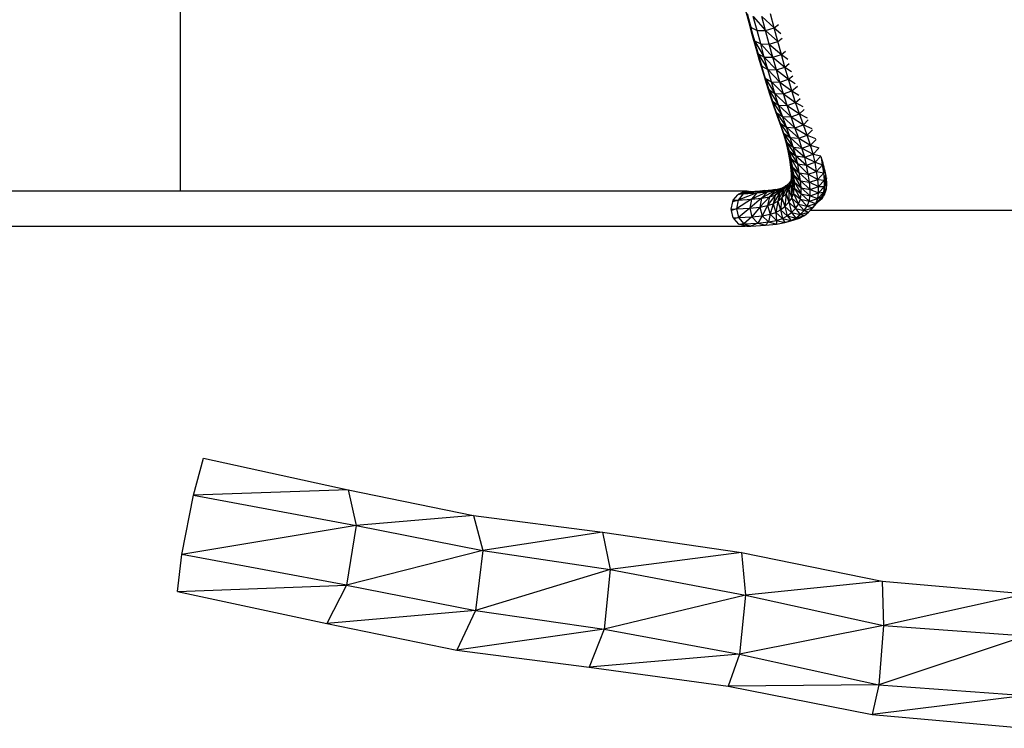
# Model space of a CAD drawing. Units: millimetres. Extents: x 1207 to 57417, y -3645 to 37008.
# Drawn here: x 23048 to 23895, y 18340 to 18950 of the extents above; entities that cross this region are included whole.
import ezdxf

# ---------------------------------------------------------------- set-up
doc = ezdxf.new("R2010")
doc.units = ezdxf.units.MM
doc.layers.add('KOTY', color=7, linetype='Continuous', lineweight=13)

# ---------------------------------------------------------------- blocks, each defined once
blk = doc.blocks.new('A$C7d6f15dc')
at = {"color": 8, "linetype": 'Continuous', "lineweight": 30}
blk.add_line((1812, 1027.64), (1812, 1747.56), dxfattribs=at)
at = {"color": 7, "linetype": 'Continuous', "lineweight": 30}
for p, q in [((2301.69, 1172.67), (2298.66, 1184.23)), ((2303.34, 1168.58), (2300.24, 1180.41)), ((2323.12, 1168.43), (2319.97, 1180.47)), ((2301.69, 1172.67), (2303.34, 1168.58)), ((2301.69, 1172.67), (2306.45, 1157.13)), ((2304.73, 1161.47), (2301.69, 1172.67)), ((2305.32, 1178.22), (2315.72, 1166.13)), ((2308.48, 1166.19), (2305.32, 1178.22)), ((2312.54, 1178.24), (2323.12, 1168.43)), ((2315.72, 1166.13), (2312.54, 1178.24)), ((2323.12, 1168.43), (2326.99, 1171.21)), ((2303.34, 1168.58), (2308.48, 1166.19)), ((2306.45, 1157.13), (2303.34, 1168.58)), ((2308.48, 1166.19), (2315.72, 1166.13)), ((2311.64, 1154.55), (2308.48, 1166.19)), ((2315.72, 1166.13), (2323.12, 1168.43)), ((2315.72, 1166.13), (2326.29, 1156.76)), ((2318.9, 1154.41), (2315.72, 1166.13)), ((2326.29, 1156.76), (2323.12, 1168.43)), ((2323.12, 1168.43), (2328.99, 1163.4)), ((2304.73, 1161.47), (2306.45, 1157.13)), ((2304.73, 1161.47), (2309.55, 1146.06)), ((2307.76, 1150.64), (2304.73, 1161.47)), ((2306.45, 1157.13), (2311.64, 1154.55)), ((2306.45, 1157.13), (2314.79, 1143.29)), ((2309.55, 1146.06), (2306.45, 1157.13)), ((2311.64, 1154.55), (2318.9, 1154.41)), ((2311.64, 1154.55), (2322.07, 1143.08)), ((2314.79, 1143.29), (2311.64, 1154.55)), ((2318.9, 1154.41), (2326.29, 1156.76)), ((2318.9, 1154.41), (2329.44, 1145.48)), ((2322.07, 1143.08), (2318.9, 1154.41)), ((2326.29, 1156.76), (2330.04, 1159.61)), ((2329.44, 1145.48), (2326.29, 1156.76)), ((2307.76, 1150.64), (2309.55, 1146.06)), ((2307.76, 1150.64), (2312.61, 1135.38)), ((2310.76, 1140.18), (2307.76, 1150.64)), ((2309.55, 1146.06), (2314.79, 1143.29)), ((2309.55, 1146.06), (2317.89, 1132.44)), ((2312.61, 1135.38), (2309.55, 1146.06)), ((2322.07, 1143.08), (2329.44, 1145.48)), ((2329.44, 1145.48), (2333.1, 1148.39)), ((2332.56, 1134.58), (2329.44, 1145.48)), ((2329.44, 1145.48), (2335.06, 1141.3)), ((2310.76, 1140.18), (2312.61, 1135.38)), ((2310.76, 1140.18), (2315.61, 1125.1)), ((2313.7, 1130.1), (2310.76, 1140.18)), ((2314.79, 1143.29), (2322.07, 1143.08)), ((2314.79, 1143.29), (2325.2, 1132.15)), ((2317.89, 1132.44), (2314.79, 1143.29)), ((2322.07, 1143.08), (2332.56, 1134.58)), ((2325.2, 1132.15), (2322.07, 1143.08)), ((2332.56, 1134.58), (2336.17, 1137.57)), ((2312.61, 1135.38), (2317.89, 1132.44)), ((2315.61, 1125.1), (2312.61, 1135.38)), ((2313.7, 1130.1), (2315.61, 1125.1)), ((2313.7, 1130.1), (2318.54, 1115.18)), ((2316.58, 1120.36), (2313.7, 1130.1)), ((2317.89, 1132.44), (2325.2, 1132.15)), ((2317.89, 1132.44), (2328.27, 1121.62)), ((2320.94, 1121.99), (2317.89, 1132.44)), ((2325.2, 1132.15), (2332.56, 1134.58)), ((2325.2, 1132.15), (2335.63, 1124.09)), ((2328.27, 1121.62), (2325.2, 1132.15)), ((2335.63, 1124.09), (2332.56, 1134.58)), ((2332.56, 1134.58), (2338.13, 1130.74)), ((2315.61, 1125.1), (2320.94, 1121.99)), ((2315.61, 1125.1), (2323.91, 1111.96)), ((2318.54, 1115.18), (2315.61, 1125.1)), ((2316.58, 1120.36), (2318.54, 1115.18)), ((2316.58, 1120.36), (2321.69, 1105.21)), ((2319.68, 1110.52), (2316.58, 1120.36)), ((2320.94, 1121.99), (2328.27, 1121.62)), ((2320.94, 1121.99), (2331.25, 1111.54)), ((2323.91, 1111.96), (2320.94, 1121.99)), ((2328.27, 1121.62), (2335.63, 1124.09)), ((2331.25, 1111.54), (2328.27, 1121.62)), ((2328.27, 1121.62), (2338.59, 1114.06)), ((2335.63, 1124.09), (2339.24, 1127.18)), ((2338.59, 1114.06), (2335.63, 1124.09)), ((2335.63, 1124.09), (2341.21, 1120.57)), ((2318.54, 1115.18), (2323.91, 1111.96)), ((2318.54, 1115.18), (2327.08, 1101.91)), ((2321.69, 1105.21), (2318.54, 1115.18)), ((2323.91, 1111.96), (2331.25, 1111.54)), ((2323.91, 1111.96), (2334.42, 1101.5)), ((2327.08, 1101.91), (2323.91, 1111.96)), ((2331.25, 1111.54), (2338.59, 1114.06)), ((2331.25, 1111.54), (2341.73, 1104.1)), ((2334.42, 1101.5), (2331.25, 1111.54)), ((2338.59, 1114.06), (2343.35, 1118.27)), ((2341.73, 1104.1), (2338.59, 1114.06)), ((2338.59, 1114.06), (2344.46, 1110.55)), ((2319.68, 1110.52), (2321.69, 1105.21)), ((2319.68, 1110.52), (2325, 1095.54)), ((2322.95, 1100.99), (2319.68, 1110.52)), ((2321.69, 1105.21), (2327.08, 1101.91)), ((2321.69, 1105.21), (2330.43, 1092.15)), ((2325, 1095.54), (2321.69, 1105.21)), ((2334.42, 1101.5), (2341.73, 1104.1)), ((2341.73, 1104.1), (2345.52, 1107.57)), ((2345.07, 1094.39), (2341.73, 1104.1)), ((2341.73, 1104.1), (2348.04, 1100.68)), ((2322.95, 1100.99), (2325, 1095.54)), ((2322.95, 1100.99), (2328.3, 1086.32)), ((2326.18, 1091.96), (2322.95, 1100.99)), ((2325, 1095.54), (2330.43, 1092.15)), ((2325, 1095.54), (2333.78, 1082.78)), ((2328.3, 1086.32), (2325, 1095.54)), ((2327.08, 1101.91), (2334.42, 1101.5)), ((2327.08, 1101.91), (2337.77, 1091.73)), ((2330.43, 1092.15), (2327.08, 1101.91)), ((2337.77, 1091.73), (2334.42, 1101.5)), ((2334.42, 1101.5), (2345.07, 1094.39)), ((2337.77, 1091.73), (2345.07, 1094.39)), ((2345.07, 1094.39), (2349.03, 1098.16)), ((2348.43, 1084.98), (2345.07, 1094.39)), ((2345.07, 1094.39), (2351.82, 1091.04)), ((2326.18, 1091.96), (2328.3, 1086.32)), ((2326.18, 1091.96), (2331.4, 1077.66)), ((2329.2, 1083.52), (2326.18, 1091.96)), ((2328.3, 1086.32), (2333.78, 1082.78)), ((2328.3, 1086.32), (2336.95, 1073.92)), ((2331.4, 1077.66), (2328.3, 1086.32)), ((2330.43, 1092.15), (2337.77, 1091.73)), ((2330.43, 1092.15), (2341.15, 1082.29)), ((2333.78, 1082.78), (2330.43, 1092.15)), ((2341.15, 1082.29), (2337.77, 1091.73)), ((2337.77, 1091.73), (2348.43, 1084.98)), ((2348.43, 1084.98), (2352.64, 1089.1)), ((2329.2, 1083.52), (2331.4, 1077.66)), ((2329.2, 1083.52), (2334.13, 1069.64)), ((2331.84, 1075.75), (2329.2, 1083.52)), ((2331.4, 1077.66), (2336.95, 1073.92)), ((2331.4, 1077.66), (2339.76, 1065.66)), ((2334.13, 1069.64), (2331.4, 1077.66)), ((2333.78, 1082.78), (2341.15, 1082.29)), ((2333.78, 1082.78), (2344.36, 1073.3)), ((2336.95, 1073.92), (2333.78, 1082.78)), ((2341.15, 1082.29), (2348.43, 1084.98)), ((2341.15, 1082.29), (2351.65, 1075.97)), ((2344.36, 1073.3), (2341.15, 1082.29)), ((2351.65, 1075.97), (2348.43, 1084.98)), ((2348.43, 1084.98), (2355.56, 1081.79)), ((2351.65, 1075.97), (2356.14, 1080.47)), ((2331.84, 1075.75), (2334.13, 1069.64)), ((2331.84, 1075.75), (2336.31, 1062.37)), ((2333.94, 1068.75), (2331.84, 1075.75)), ((2333.94, 1068.75), (2336.31, 1062.37)), ((2333.94, 1068.75), (2337.79, 1055.88)), ((2335.37, 1062.51), (2333.94, 1068.75)), ((2334.13, 1069.64), (2339.76, 1065.66)), ((2334.13, 1069.64), (2342.02, 1058.11)), ((2336.31, 1062.37), (2334.13, 1069.64)), ((2336.95, 1073.92), (2344.36, 1073.3)), ((2336.95, 1073.92), (2347.23, 1064.87)), ((2339.76, 1065.66), (2336.95, 1073.92)), ((2344.36, 1073.3), (2351.65, 1075.97)), ((2347.23, 1064.87), (2344.36, 1073.3)), ((2344.36, 1073.3), (2354.54, 1067.48)), ((2354.54, 1067.48), (2351.65, 1075.97)), ((2351.65, 1075.97), (2358.98, 1073.09)), ((2354.54, 1067.48), (2359.29, 1072.35)), ((2335.37, 1062.51), (2337.79, 1055.88)), ((2335.37, 1062.51), (2339.11, 1048.28)), ((2336.66, 1055.08), (2335.37, 1062.51)), ((2336.31, 1062.37), (2342.02, 1058.11)), ((2336.31, 1062.37), (2343.56, 1051.38)), ((2337.79, 1055.88), (2336.31, 1062.37)), ((2339.76, 1065.66), (2347.23, 1064.87)), ((2339.76, 1065.66), (2349.55, 1057.11)), ((2342.02, 1058.11), (2339.76, 1065.66)), ((2347.23, 1064.87), (2354.54, 1067.48)), ((2349.55, 1057.11), (2347.23, 1064.87)), ((2347.23, 1064.87), (2356.89, 1059.64)), ((2356.89, 1059.64), (2354.54, 1067.48)), ((2354.54, 1067.48), (2361.75, 1065.13)), ((2356.89, 1059.64), (2361.86, 1064.82)), ((2336.66, 1055.08), (2339.11, 1048.28)), ((2336.66, 1055.08), (2340.15, 1041.52)), ((2337.68, 1048.45), (2336.66, 1055.08)), ((2337.79, 1055.88), (2343.56, 1051.38)), ((2337.79, 1055.88), (2344.91, 1043.61)), ((2339.11, 1048.28), (2337.79, 1055.88)), ((2342.02, 1058.11), (2349.55, 1057.11)), ((2342.02, 1058.11), (2351.13, 1050.2)), ((2343.56, 1051.38), (2342.02, 1058.11)), ((2349.55, 1057.11), (2356.89, 1059.64)), ((2349.55, 1057.11), (2358.48, 1052.66)), ((2351.13, 1050.2), (2349.55, 1057.11)), ((2351.13, 1050.2), (2358.48, 1052.66)), ((2358.48, 1052.66), (2356.89, 1059.64)), ((2356.89, 1059.64), (2363.5, 1058.14)), ((2358.48, 1052.66), (2363.54, 1058.01)), ((2359.86, 1044.77), (2358.48, 1052.66)), ((2358.48, 1052.66), (2365, 1050.3)), ((2365, 1050.3), (2363.88, 1056.75)), ((2365, 1050.3), (2365.32, 1051.77)), ((2337.68, 1048.45), (2340.15, 1041.52)), ((2337.68, 1048.45), (2340.74, 1035.58)), ((2338.26, 1042.62), (2337.68, 1048.45)), ((2339.11, 1048.28), (2344.91, 1043.61)), ((2339.11, 1048.28), (2345.97, 1036.73)), ((2340.15, 1041.52), (2339.11, 1048.28)), ((2343.56, 1051.38), (2351.13, 1050.2)), ((2343.56, 1051.38), (2352.51, 1042.33)), ((2344.91, 1043.61), (2343.56, 1051.38)), ((2344.91, 1043.61), (2352.51, 1042.33)), ((2344.91, 1043.61), (2353.57, 1035.38)), ((2345.97, 1036.73), (2344.91, 1043.61)), ((2352.51, 1042.33), (2351.13, 1050.2)), ((2351.13, 1050.2), (2359.86, 1044.77)), ((2352.51, 1042.33), (2359.86, 1044.77)), ((2359.86, 1044.77), (2365, 1050.3)), ((2360.92, 1037.82), (2359.86, 1044.77)), ((2359.86, 1044.77), (2366.06, 1043.39)), ((2360.92, 1037.82), (2366.06, 1043.39)), ((2365, 1050.3), (2365.75, 1050.39)), ((2366.06, 1043.39), (2365, 1050.3)), ((2366.06, 1043.39), (2366.72, 1046.51)), ((2366.06, 1043.39), (2367.32, 1044.09)), ((2366.67, 1037.26), (2366.06, 1043.39)), ((2333.3, 1032.2), (2336.22, 1034.59)), ((2337.57, 1036.46), (2333.48, 1025.5)), ((2335.04, 1032.95), (2337.57, 1036.46)), ((2338.19, 1037.05), (2336.03, 1029.04)), ((2337.57, 1036.46), (2336.03, 1029.04)), ((2337.56, 1032.99), (2338.26, 1037.49)), ((2337.57, 1036.46), (2338.26, 1038.24)), ((2338.26, 1042.62), (2340.74, 1035.58)), ((2338.26, 1042.62), (2340.75, 1030.36)), ((2338.26, 1037.49), (2338.26, 1042.62)), ((2338.26, 1037.49), (2340.75, 1030.36)), ((2338.26, 1037.49), (2340.03, 1025.78)), ((2340.15, 1041.52), (2345.97, 1036.73)), ((2340.15, 1041.52), (2346.57, 1030.68)), ((2340.74, 1035.58), (2340.15, 1041.52)), ((2340.74, 1035.58), (2346.57, 1030.68)), ((2340.74, 1035.58), (2346.57, 1025.36)), ((2340.75, 1030.36), (2340.74, 1035.58)), ((2345.97, 1036.73), (2353.57, 1035.38)), ((2345.97, 1036.73), (2354.18, 1029.25)), ((2346.57, 1030.68), (2345.97, 1036.73)), ((2353.57, 1035.38), (2352.51, 1042.33)), ((2352.51, 1042.33), (2360.92, 1037.82)), ((2353.57, 1035.38), (2360.92, 1037.82)), ((2353.57, 1035.38), (2361.54, 1031.66)), ((2354.18, 1029.25), (2353.57, 1035.38)), ((2361.54, 1031.66), (2360.92, 1037.82)), ((2360.92, 1037.82), (2366.67, 1037.26)), ((2361.54, 1031.66), (2366.67, 1037.26)), ((2366.67, 1037.26), (2367.68, 1042.12)), ((2366.67, 1037.26), (2368.2, 1039.19)), ((2366.67, 1031.83), (2368.2, 1039.19)), ((2366.67, 1031.83), (2366.67, 1037.26)), ((2368.2, 1039.19), (2367.46, 1034.41)), ((2300.1, 1027.64), (155.17, 1027.64)), ((2308.42, 1026.23), (2292.38, 1020.01)), ((2292.76, 1025.39), (2298.5, 1027.2)), ((2314.92, 1028.3), (2296.62, 1025.52)), ((2302.52, 1027.55), (2296.62, 1025.52)), ((2296.62, 1025.52), (2308.42, 1026.23)), ((2302.52, 1027.55), (2298.5, 1027.2)), ((2298.5, 1027.2), (2299.27, 1027.44)), ((2299.27, 1027.44), (2302.52, 1027.55)), ((2302.52, 1027.55), (2314.92, 1028.3)), ((2317.42, 1027.15), (2303.77, 1020.7)), ((2308.42, 1026.23), (2303.77, 1020.7)), ((2324.34, 1029.26), (2308.42, 1026.23)), ((2314.92, 1028.3), (2308.42, 1026.23)), ((2308.42, 1026.23), (2317.42, 1027.15)), ((2324.21, 1028.38), (2312.48, 1021.59)), ((2317.42, 1027.15), (2312.48, 1021.59)), ((2314.92, 1028.3), (2324.34, 1029.26)), ((2329.35, 1030.04), (2317.42, 1027.15)), ((2324.34, 1029.26), (2317.42, 1027.15)), ((2317.42, 1027.15), (2324.21, 1028.38)), ((2329.32, 1030.03), (2319.12, 1022.79)), ((2324.21, 1028.38), (2319.12, 1022.79)), ((2328.15, 1026.59), (2322.52, 1016.9)), ((2333.3, 1032.2), (2324.18, 1024.42)), ((2329.32, 1030.03), (2324.18, 1024.42)), ((2324.18, 1024.42), (2328.15, 1026.59)), ((2324.21, 1028.38), (2329.32, 1030.03)), ((2324.34, 1029.26), (2329.69, 1030.23)), ((2331.59, 1029.4), (2326.52, 1019.08)), ((2328.15, 1026.59), (2326.52, 1019.08)), ((2336.02, 1034.31), (2328.15, 1026.59)), ((2333.3, 1032.2), (2328.15, 1026.59)), ((2328.15, 1026.59), (2331.59, 1029.4)), ((2329.32, 1030.03), (2333.3, 1032.2)), ((2335.04, 1032.95), (2329.99, 1021.92)), ((2331.59, 1029.4), (2329.99, 1021.92)), ((2335.77, 1033.96), (2331.59, 1029.4)), ((2335.44, 1033.5), (2331.59, 1029.4)), ((2331.59, 1029.4), (2335.04, 1032.95)), ((2335.04, 1032.95), (2333.48, 1025.5)), ((2333.48, 1025.5), (2336.03, 1029.04)), ((2336.03, 1029.04), (2335.89, 1018.18)), ((2336.03, 1029.04), (2337.56, 1032.99)), ((2336.03, 1029.04), (2338.47, 1021.77)), ((2337.56, 1032.99), (2340.03, 1025.78)), ((2337.56, 1032.99), (2338.47, 1021.77)), ((2340.03, 1025.78), (2340.75, 1030.36)), ((2340.75, 1030.36), (2346.57, 1025.36)), ((2340.75, 1030.36), (2345.85, 1020.7)), ((2346.57, 1030.68), (2354.18, 1029.25)), ((2346.57, 1030.68), (2354.19, 1023.85)), ((2346.57, 1025.36), (2346.57, 1030.68)), ((2354.18, 1029.25), (2361.54, 1031.66)), ((2354.18, 1029.25), (2361.54, 1026.21)), ((2354.19, 1023.85), (2354.18, 1029.25)), ((2354.19, 1023.85), (2361.54, 1026.21)), ((2360.8, 1021.41), (2365.93, 1027.01)), ((2360.8, 1021.41), (2361.54, 1026.21)), ((2361.54, 1031.66), (2366.67, 1031.83)), ((2361.54, 1026.21), (2366.67, 1031.83)), ((2361.54, 1026.21), (2361.54, 1031.66)), ((2361.54, 1026.21), (2365.93, 1027.01)), ((2364.26, 1022.74), (2365.93, 1027.01)), ((2365.93, 1027.01), (2367.46, 1034.41)), ((2365.93, 1027.01), (2366.67, 1031.83)), ((2366.67, 1031.83), (2367.46, 1034.41)), ((2286.27, 1012.36), (2287.73, 1018.68)), ((2292.38, 1020.01), (2287.73, 1018.68)), ((2287.73, 1018.68), (2288.01, 1019.87)), ((2288.01, 1019.87), (2292.1, 1024.62)), ((2288.01, 1019.87), (2292.38, 1020.01)), ((2303.77, 1020.7), (2290.94, 1012.51)), ((2292.38, 1020.01), (2290.94, 1012.51)), ((2296.62, 1025.52), (2292.1, 1024.62)), ((2292.1, 1024.62), (2292.76, 1025.39)), ((2296.62, 1025.52), (2292.38, 1020.01)), ((2292.38, 1020.01), (2303.77, 1020.7)), ((2292.76, 1025.39), (2296.62, 1025.52)), ((2312.48, 1021.59), (2302.21, 1013.19)), ((2303.77, 1020.7), (2302.21, 1013.19)), ((2303.77, 1020.7), (2312.48, 1021.59)), ((2319.12, 1022.79), (2310.84, 1014.07)), ((2312.48, 1021.59), (2310.84, 1014.07)), ((2312.48, 1021.59), (2319.12, 1022.79)), ((2324.18, 1024.42), (2317.46, 1015.27)), ((2319.12, 1022.79), (2317.46, 1015.27)), ((2319.12, 1022.79), (2324.18, 1024.42)), ((2324.18, 1024.42), (2322.52, 1016.9)), ((2322.52, 1016.9), (2326.52, 1019.08)), ((2326.52, 1019.08), (2324.81, 1009.48)), ((2326.52, 1019.08), (2329.99, 1021.92)), ((2326.52, 1019.08), (2328.85, 1011.68)), ((2329.99, 1021.92), (2328.85, 1011.68)), ((2329.99, 1021.92), (2333.48, 1025.5)), ((2329.99, 1021.92), (2332.36, 1014.55)), ((2333.48, 1025.5), (2332.36, 1014.55)), ((2332.36, 1014.55), (2335.89, 1018.18)), ((2333.48, 1025.5), (2335.89, 1018.18)), ((2335.89, 1018.18), (2338.47, 1021.77)), ((2335.89, 1018.18), (2341.62, 1012.94)), ((2335.89, 1018.18), (2338.06, 1009.29)), ((2338.47, 1021.77), (2340.03, 1025.78)), ((2338.47, 1021.77), (2344.25, 1016.6)), ((2338.47, 1021.77), (2341.62, 1012.94)), ((2340.03, 1025.78), (2345.85, 1020.7)), ((2340.03, 1025.78), (2344.25, 1016.6)), ((2344.25, 1016.6), (2345.85, 1020.7)), ((2345.85, 1020.7), (2346.57, 1025.36)), ((2345.85, 1020.7), (2353.45, 1019.1)), ((2345.85, 1020.7), (2351.82, 1014.91)), ((2346.57, 1025.36), (2354.19, 1023.85)), ((2346.57, 1025.36), (2353.45, 1019.1)), ((2351.82, 1014.91), (2353.45, 1019.1)), ((2353.45, 1019.1), (2354.19, 1023.85)), ((2353.45, 1019.1), (2360.8, 1021.41)), ((2353.45, 1019.1), (2359.14, 1017.16)), ((2354.19, 1023.85), (2360.8, 1021.41)), ((2356.44, 1013.41), (2361.56, 1018.98)), ((2359.14, 1017.16), (2364.26, 1022.74)), ((2359.14, 1017.16), (2360.8, 1021.41)), ((2359.14, 1017.16), (2361.56, 1018.98)), ((2360.8, 1021.41), (2364.26, 1022.74)), ((2361.56, 1018.98), (2364.26, 1022.74)), ((2286.27, 1012.36), (2290.94, 1012.51)), ((2286.56, 1011.12), (2286.27, 1012.36)), ((2290.94, 1012.51), (2286.56, 1011.12)), ((2288.03, 1004.87), (2286.56, 1011.12)), ((2290.94, 1012.51), (2302.21, 1013.19)), ((2290.94, 1012.51), (2292.68, 1005.02)), ((2302.21, 1013.19), (2292.68, 1005.02)), ((2302.21, 1013.19), (2310.84, 1014.07)), ((2302.21, 1013.19), (2304.16, 1005.71)), ((2310.84, 1014.07), (2304.16, 1005.71)), ((2310.84, 1014.07), (2317.46, 1015.27)), ((2310.84, 1014.07), (2312.95, 1006.61)), ((2317.46, 1015.27), (2312.95, 1006.61)), ((2317.46, 1015.27), (2322.52, 1016.9)), ((2317.46, 1015.27), (2319.68, 1007.82)), ((2322.52, 1016.9), (2319.68, 1007.82)), ((2319.68, 1007.82), (2324.81, 1009.48)), ((2322.52, 1016.9), (2324.81, 1009.48)), ((2324.81, 1009.48), (2328.85, 1011.68)), ((2324.81, 1009.48), (2330.41, 1004.15)), ((2324.81, 1009.48), (2325.17, 1002.46)), ((2328.85, 1011.68), (2332.36, 1014.55)), ((2328.85, 1011.68), (2334.52, 1006.38)), ((2328.85, 1011.68), (2330.41, 1004.15)), ((2332.36, 1014.55), (2338.06, 1009.29)), ((2332.36, 1014.55), (2334.52, 1006.38)), ((2334.52, 1006.38), (2338.06, 1009.29)), ((2338.06, 1009.29), (2341.62, 1012.94)), ((2338.06, 1009.29), (2345.57, 1007.52)), ((2338.06, 1009.29), (2342, 1004.6)), ((2341.62, 1012.94), (2344.25, 1016.6)), ((2341.62, 1012.94), (2349.14, 1011.19)), ((2341.62, 1012.94), (2345.57, 1007.52)), ((2344.25, 1016.6), (2351.82, 1014.91)), ((2344.25, 1016.6), (2349.14, 1011.19)), ((2345.57, 1007.52), (2349.14, 1011.19)), ((2345.57, 1007.52), (2352.87, 1009.74)), ((2349.14, 1011.19), (2351.82, 1014.91)), ((2349.14, 1011.19), (2356.44, 1013.41)), ((2349.14, 1011.19), (2352.87, 1009.74)), ((2349.3, 1006.82), (2352.87, 1009.74)), ((2351.82, 1014.91), (2359.14, 1017.16)), ((2351.82, 1014.91), (2356.44, 1013.41)), ((2352.87, 1009.74), (2356.44, 1013.41)), ((2910.03, 1011.14), (2354.23, 1011.14)), ((2356.44, 1013.41), (2359.14, 1017.16)), ((2288.03, 1004.87), (2292.68, 1005.02)), ((2288.79, 1003.99), (2288.03, 1004.87)), ((2292.68, 1005.02), (2288.79, 1003.99)), ((2292.8, 999.4), (2288.79, 1003.99)), ((2292.68, 1005.02), (2304.16, 1005.71)), ((2292.68, 1005.02), (2297.13, 999.55)), ((2304.16, 1005.71), (2297.13, 999.55)), ((2304.16, 1005.71), (2312.95, 1006.61)), ((2304.16, 1005.71), (2309.1, 1000.27)), ((2312.95, 1006.61), (2309.1, 1000.27)), ((2309.1, 1000.27), (2318.24, 1001.2)), ((2312.95, 1006.61), (2319.68, 1007.82)), ((2312.95, 1006.61), (2318.24, 1001.2)), ((2318.24, 1001.2), (2315.71, 998.32)), ((2319.68, 1007.82), (2318.24, 1001.2)), ((2318.24, 1001.2), (2325.17, 1002.46)), ((2318.24, 1001.2), (2325.29, 999.3)), ((2319.68, 1007.82), (2325.17, 1002.46)), ((2325.17, 1002.46), (2330.41, 1004.15)), ((2325.17, 1002.46), (2332.47, 1000.6)), ((2325.17, 1002.46), (2325.29, 999.3)), ((2325.29, 999.3), (2332.47, 1000.6)), ((2330.41, 1004.15), (2334.52, 1006.38)), ((2330.41, 1004.15), (2337.84, 1002.33)), ((2330.41, 1004.15), (2332.47, 1000.6)), ((2332.47, 1000.6), (2339.62, 1002.75)), ((2332.47, 1000.6), (2337.84, 1002.33)), ((2334.52, 1006.38), (2342, 1004.6)), ((2334.52, 1006.38), (2337.84, 1002.33)), ((2337.84, 1002.33), (2342, 1004.6)), ((2337.84, 1002.33), (2345.09, 1004.52)), ((2337.84, 1002.33), (2339.62, 1002.75)), ((2339.62, 1002.75), (2345.09, 1004.52)), ((2342, 1004.6), (2345.57, 1007.52)), ((2342, 1004.6), (2349.3, 1006.82)), ((2342, 1004.6), (2345.09, 1004.52)), ((2345.09, 1004.52), (2349.3, 1006.82)), ((2345.57, 1007.52), (2349.3, 1006.82)), ((155.17, 997.64), (2298.64, 997.64)), ((2292.8, 999.4), (2297.13, 999.55)), ((2293.75, 999.12), (2292.8, 999.4)), ((2297.13, 999.55), (2293.75, 999.12)), ((2299.31, 997.44), (2293.75, 999.12)), ((2297.13, 999.55), (2309.1, 1000.27)), ((2297.13, 999.55), (2303.11, 997.56)), ((2299.31, 997.44), (2303.11, 997.56)), ((2309.1, 1000.27), (2303.11, 997.56)), ((2303.11, 997.56), (2315.71, 998.32)), ((2309.1, 1000.27), (2315.71, 998.32)), ((2315.71, 998.32), (2325.29, 999.3)), ((1823.1, 765.77), (1831.75, 797.86)), ((1831.75, 797.86), (1956.28, 770.47)), ((1813.21, 714.66), (1823.1, 765.77)), ((1956.28, 770.47), (1823.1, 765.77)), ((1823.1, 765.77), (1963.41, 739.71)), ((1956.28, 770.47), (1963.41, 739.71)), ((1956.28, 770.47), (2064.31, 748.35)), ((2064.31, 748.35), (1963.41, 739.71)), ((2064.31, 748.35), (2072.32, 718.18)), ((2064.31, 748.35), (2175.4, 733.96)), ((1963.41, 739.71), (1813.21, 714.66)), ((1963.41, 739.71), (1955.09, 688.43)), ((1963.41, 739.71), (2072.32, 718.18)), ((2175.4, 733.96), (2072.32, 718.18)), ((2175.4, 733.96), (2182.07, 701.88)), ((2175.4, 733.96), (2295, 716.37)), ((1809.52, 683.01), (1813.21, 714.66)), ((1955.09, 688.43), (1813.21, 714.66)), ((2072.32, 718.18), (1955.09, 688.43)), ((2072.32, 718.18), (2066.02, 666.59)), ((2072.32, 718.18), (2182.07, 701.88)), ((2295, 716.37), (2182.07, 701.88)), ((2295, 716.37), (2298.67, 679.84)), ((2295, 716.37), (2416.27, 691.84)), ((2182.07, 701.88), (2066.02, 666.59)), ((2182.07, 701.88), (2176.89, 650.31)), ((2182.07, 701.88), (2298.67, 679.84)), ((1809.52, 683.01), (1955.09, 688.43)), ((1955.09, 688.43), (1937.98, 655.27)), ((1955.09, 688.43), (2066.02, 666.59)), ((2416.27, 691.84), (2298.67, 679.84)), ((2416.27, 691.84), (2417.41, 653.49)), ((2416.27, 691.84), (2540.73, 680.76)), ((1809.52, 683.01), (1937.98, 655.27)), ((2298.67, 679.84), (2176.89, 650.31)), ((2298.67, 679.84), (2293.54, 628.85)), ((2298.67, 679.84), (2417.41, 653.49)), ((2540.73, 680.76), (2417.41, 653.49)), ((2066.02, 666.59), (1937.98, 655.27)), ((2066.02, 666.59), (2050.09, 632.42)), ((2066.02, 666.59), (2176.89, 650.31)), ((1937.98, 655.27), (2050.09, 632.42)), ((2417.41, 653.49), (2293.54, 628.85)), ((2417.41, 653.49), (2413.48, 602.35)), ((2417.41, 653.49), (2540.22, 644.77)), ((2176.89, 650.31), (2050.09, 632.42)), ((2176.89, 650.31), (2163.96, 617.72)), ((2176.89, 650.31), (2293.54, 628.85)), ((2540.22, 644.77), (2413.48, 602.35)), ((2050.09, 632.42), (2163.96, 617.72)), ((2293.54, 628.85), (2163.96, 617.72)), ((2293.54, 628.85), (2283.65, 601.39)), ((2293.54, 628.85), (2413.48, 602.35)), ((2163.96, 617.72), (2283.65, 601.39)), ((2413.48, 602.35), (2283.65, 601.39)), ((2413.48, 602.35), (2407.52, 576.95)), ((2413.48, 602.35), (2539.65, 593.34)), ((2283.65, 601.39), (2407.52, 576.95)), ((2539.65, 593.34), (2407.52, 576.95)), ((2407.52, 576.95), (2539.61, 565.04))]:
    blk.add_line(p, q, dxfattribs=at)
at = {"color": 7, "linetype": 'Continuous', "lineweight": 30, "flags": 128}
blk.add_lwpolyline([(2295.95, 998.45), (2297.65, 997.92), (2297.88, 997.87)], dxfattribs=at)
at = {"color": 7, "linetype": 'Continuous', "lineweight": 30}
blk.add_arc((2300.13, 1016.34), 11.29, 82.05239, 123.63783, dxfattribs=at)
for points, knots in [([(2361.31, 1018.86), (2361.56, 1019), (2363.22, 1019.95), (2365.3, 1022.31), (2367.33, 1025.79), (2368.33, 1029.65), (2368.66, 1033.68), (2368.39, 1038.25), (2367.51, 1043.65), (2366, 1049.86), (2364.41, 1054.81), (2363.63, 1057.24)], [0, 0, 0, 0, 0.024809, 0.167183, 0.309418, 0.419986, 0.530695, 0.641394, 0.751948, 0.878237, 1, 1, 1, 1]), ([(2364.44, 1023.2), (2364.69, 1023.44), (2366.03, 1024.7), (2367.26, 1027.39), (2368.32, 1030.99), (2368.45, 1033.54), (2368.5, 1034.7)], [0, 0, 0, 0, 0.08845, 0.463575, 0.755203, 1, 1, 1, 1])]:
    blk.add_open_spline(points, degree=3, knots=knots, dxfattribs=at)

msp = doc.modelspace()

# ---------------------------------------------------------------- block references
at = {"layer": 'KOTY', "ltscale": 8}
msp.add_blockref('A$C7d6f15dc', (21374.05, 17774.72), dxfattribs=at)

doc.saveas('drawing.dxf')
